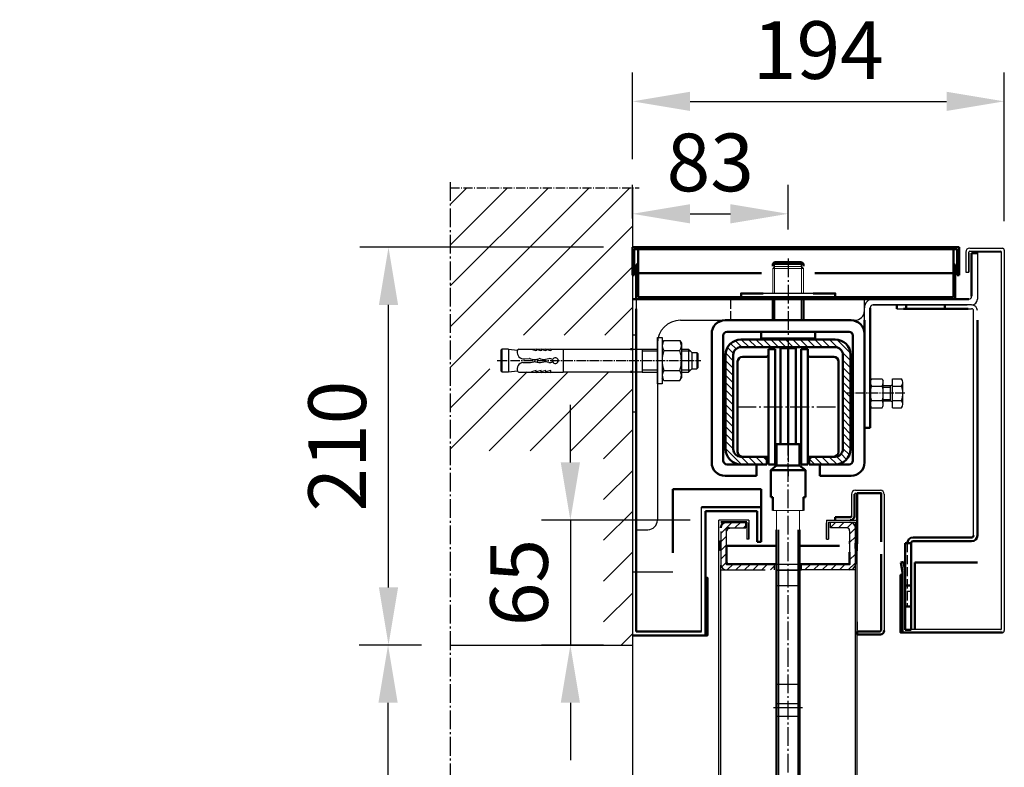
# Model space of a CAD drawing. Extents: x -17872 to 15264, y -3238 to 28362.
# Drawn here: x 14098 to 14610, y 508 to 897 of the extents above; entities that cross this region are included whole.
import ezdxf

# ---------------------------------------------------------------- set-up
doc = ezdxf.new("R2010")
doc.units = 0
for name, pattern in [('AM_DIN_F_W050', [6.25, 4.75, -1.5]), ('AM_DIN_G_W050', [13.75, 9.75, -1.5, 1, -1.5]), ('AM_DIN_G_W050x2', [6.875, 4.75, -0.875, 0.375, -0.875]), ('GEN3', [6.25, 5, -1.25]), ('GEN7A', [6.875, 5, -0.625, 0.625, -0.625]), ('SOLID', [0])]:
    doc.linetypes.add(name, pattern=pattern)
doc.layers.get('0').update_dxf_attribs({"linetype": 'CONTINUOUS'})
doc.layers.get('DEFPOINTS').update_dxf_attribs({"linetype": 'CONTINUOUS'})
for name, color, linetype in [('0N', 7, 'CONTINUOUS'), ('3', 6, 'GEN3'), ('4', 3, 'CONTINUOUS'), ('7A', 4, 'GEN7A'), ('7AN', 4, 'GEN7A'), ('8', 1, 'CONTINUOUS'), ('9', 253, 'CONTINUOUS')]:
    doc.layers.add(name, color=color, linetype=linetype)
for name, color, linetype, lineweight in [('AM_0', 7, 'CONTINUOUS', 50), ('AM_3', 6, 'AM_DIN_F_W050', 25), ('AM_4', 3, 'CONTINUOUS', 25), ('AM_5', 3, 'CONTINUOUS', 25), ('AM_7', 4, 'AM_DIN_G_W050', 25), ('AM_8', 1, 'CONTINUOUS', 25), ('AM_9', 253, 'CONTINUOUS', 0)]:
    doc.layers.add(name, color=color, linetype=linetype, lineweight=lineweight)
doc.styles.get("Standard").update_dxf_attribs({"font": 'arial.ttf'})
doc.dimstyles.new('AM_DIN$0', dxfattribs={"dimscale": 20, "dimtxt": 2.5, "dimasz": 2.5, "dimexe": 1, "dimexo": 1, "dimgap": 1.5, "dimtad": 1, "dimdsep": 46, "dimtxsty": 'Standard', "dimcen": 0, "dimclrd": 256, "dimclre": 256, "dimclrt": 2, "dimadec": 0, "dimazin": 2, "dimtp": 0.1, "dimtm": 0.1, "dimtfac": 0.71, "dimtmove": 0, "dimatfit": 3, "dimfxl": 1, "dimlwd": -1, "dimlwe": -1, "dimarcsym": 0})
pattern_1 = [(45, (7535.6486, -8497.8156), (-2.245064, 2.245064), [])]

# ---------------------------------------------------------------- blocks, each defined once
blk = doc.blocks.new('laufschiene_sn5')
at = {"layer": '8'}
h = blk.add_hatch(dxfattribs=at)
h.set_pattern_fill('_U', color=256, scale=2.7, angle=135, style=0, pattern_type=0)
h.set_pattern_definition([(135, (-2267.6147, -661.7999), (-1.9091883, -1.9091883), [])])
edge = h.paths.add_edge_path()
edge.add_arc((24.5, -57), 4, -90, 0, ccw=False)
edge.add_line((24.5, -61), (13, -61))
edge.add_arc((13, -63), 2, 90, 180)
edge.add_line((11, -63), (11, -65))
edge.add_line((11, -65), (24.5, -65))
edge.add_arc((24.5, -57), 8, 270, 360)
edge.add_line((32.5, -57), (32.5, -8))
edge.add_arc((24.5, -8), 8, 0, 90)
edge.add_line((24.5, 0), (-24.5, 0))
edge.add_arc((-24.5, -8), 8, 90, 180)
edge.add_line((-32.5, -8), (-32.5, -57))
edge.add_arc((-24.5, -57), 8, 180, 270)
edge.add_line((-24.5, -65), (-11, -65))
edge.add_line((-11, -65), (-11, -63))
edge.add_arc((-13, -63), 2, 0, 90)
edge.add_line((-13, -61), (-24.5, -61))
edge.add_arc((-24.5, -57), 4, 180, 270, ccw=False)
edge.add_line((-28.5, -57), (-28.5, -8))
edge.add_arc((-24.5, -8), 4, 90, 180, ccw=False)
edge.add_line((-24.5, -4), (24.5, -4))
edge.add_arc((24.5, -8), 4, 0, 90, ccw=False)
edge.add_line((28.5, -8), (28.5, -57))
for p, q in [((-24.5, 0), (24.5, 0)), ((-24.5, -4), (24.5, -4)), ((-32.5, -57), (-32.5, -8)), ((-28.5, -57), (-28.5, -8)), ((28.5, -8), (28.5, -57)), ((32.5, -8), (32.5, -57)), ((-13, -61), (-24.5, -61)), ((24.5, -61), (13, -61)), ((-11, -65), (-24.5, -65)), ((-11, -65), (-11, -63)), ((-11, -65), (-11, -65)), ((11, -65), (11, -63)), ((24.5, -65), (11, -65)), ((11, -65), (11, -65))]:
    blk.add_line(p, q)
for centre, radius, start, end in [((-24.5, -8), 8, 90, 180), ((24.5, -8), 8, 0, 90), ((-24.5, -8), 4, 90, 180), ((24.5, -8), 4, 0, 90), ((-24.5, -57), 8, 180, 270), ((-24.5, -57), 4, 180, 270), ((-13, -63), 2, 0, 90), ((13, -63), 2, 90, 180), ((24.5, -57), 8, 270, 0), ((24.5, -57), 4, 270, 0)]:
    blk.add_arc(centre, radius, start, end)
blk = doc.blocks.new('mkl')
at = {"layer": 'AM_0'}
for p, q in [((12516.59, 10695), (12520.09, 10695)), ((12516.59, 10635), (12516.59, 10695)), ((12520.09, 10695), (12520.09, 10635)), ((12537.09, 10695), (12533.59, 10695)), ((12533.59, 10695), (12533.59, 10635)), ((12537.09, 10695), (12537.09, 10635)), ((12500.59, 10641.5), (12500.59, 10688.5)), ((12515.59, 10691), (12503.09, 10691)), ((12538.09, 10691), (12550.59, 10691)), ((12553.09, 10641.5), (12553.09, 10688.5)), ((12515.59, 10639), (12503.09, 10639)), ((12538.09, 10639), (12550.59, 10639)), ((12520.09, 10635), (12516.59, 10635)), ((12520.84, 10634.5), (12517.84, 10632)), ((12535.84, 10632), (12517.84, 10632)), ((12517.84, 10632), (12517.84, 10618)), ((12532.84, 10634.5), (12535.84, 10632)), ((12533.59, 10635), (12537.09, 10635)), ((12535.84, 10618), (12535.84, 10632)), ((12517.84, 10618), (12518.84, 10618)), ((12518.84, 10618), (12518.84, 10611)), ((12535.84, 10618), (12534.84, 10618)), ((12534.84, 10618), (12534.84, 10611)), ((12520.84, 10601), (12520.84, 10468.07)), ((12532.84, 10601), (12532.84, 10468.07)), ((12520.84, 10468.07), (12521.84, 10467.07)), ((12520.84, 10468.07), (12532.84, 10468.07)), ((12521.84, 10467.07), (12531.84, 10467.07)), ((12531.84, 10467.07), (12532.84, 10468.07))]:
    blk.add_line(p, q, dxfattribs=at)
for points in [[(12522.84, 10695.5), (12526.84, 10695.5), (12526.84, 10645.5), (12522.84, 10645.5)], [(12526.84, 10695.5), (12530.84, 10695.5), (12530.84, 10645.5), (12526.84, 10645.5)], [(12520.84, 10634.5), (12532.84, 10634.5), (12532.84, 10645.5), (12520.84, 10645.5)]]:
    blk.add_lwpolyline(points, close=True, dxfattribs=at)
for centre, radius, start, end in [((12515.59, 10692), 1, 270, 360), ((12538.09, 10692), 1, 180, 270), ((12503.09, 10688.5), 2.5, 90, 180), ((12550.59, 10688.5), 2.5, 0, 90), ((12503.09, 10641.5), 2.5, 180, 270), ((12550.59, 10641.5), 2.5, 270, 0), ((12515.59, 10638), 1, 0, 90), ((12538.09, 10638), 1, 90, 180)]:
    blk.add_arc(centre, radius, start, end, dxfattribs=at)
at = {"layer": 'AM_4'}
for p, q in [((12521.84, 10601), (12521.84, 10467.07)), ((12531.84, 10601), (12531.84, 10467.07))]:
    blk.add_line(p, q, dxfattribs=at)
at = {"layer": 'AM_7'}
for p, q in [((12526.84, 10460.96), (12526.84, 10692.1)), ((12500.49, 10665), (12553.19, 10665))]:
    blk.add_line(p, q, dxfattribs=at)
at = {"layer": 'AM_9'}
for p, q in [((12518.84, 10611), (12534.84, 10611)), ((12520.84, 10611), (12520.84, 10601)), ((12532.84, 10611), (12532.84, 10601))]:
    blk.add_line(p, q, dxfattribs=at)
at = {"layer": 'AM_0', "lineweight": 0}
blk.add_blockref('laufschiene_sn5', (12526.84, 10700), dxfattribs=at)
blk = doc.blocks.new('*U9')
for p, q in [((-81, 5.9), (-81.5, 5.4)), ((-81.5, 5.4), (-81.5, -5.4)), ((-81, 5.9), (-81, -5.9)), ((-77.5, 5.9), (-81, 5.9)), ((-77.5, 5.9), (-77.5, -5.9)), ((-77.5, 5.9), (-72.83, 5.39)), ((-72.05, 6), (-65.5, 6)), ((-65.5, 6), (-63, 6.1)), ((-65.5, 6), (-65.5, 5.8)), ((-63, 5.1), (-65.5, 5.8)), ((-63, 6.1), (-63, 5.1)), ((-63, 6), (-60.5, 6.1)), ((-60.5, 5.1), (-63, 5.8)), ((-60.5, 6.1), (-60.5, 5.1)), ((-60.5, 6), (-58, 6.1)), ((-58, 5.1), (-60.5, 5.8)), ((-58, 6.1), (-58, 5.1)), ((-58, 6), (-55.5, 6.1)), ((-55.5, 5.1), (-58, 5.8)), ((-55.5, 6.1), (-55.5, 5.1)), ((-55.5, 6), (-49.1, 6)), ((-49.1, 6), (-49.1, -6)), ((-49, 5.9), (-14, 5.9)), ((-49, 5.9), (-49, -5.9)), ((12.5, 6), (16.25, 6)), ((16.25, 6), (16.25, -6)), ((16.25, 6), (18, 4.25)), ((-70.04, 1), (-69, 1)), ((-69, 1), (-66.54, 1.05)), ((-66.1, 1.01), (-64.3, 0.64)), ((-63.5, 0.64), (-61.7, 1.01)), ((-62.5, 0.85), (-62.5, -0.85)), ((-60.9, 1.01), (-59.1, 0.64)), ((-56.5, 1.01), (-58.3, 0.64)), ((-49.1, 4.25), (-49, 4.25)), ((18, 4.25), (18, -4.25)), ((18, 4.25), (20.5, 4.25)), ((20.5, 4.25), (20.5, -4.25)), ((20.5, 4.25), (21, 3.75)), ((21, 3.75), (21, -3.75)), ((-70.04, -1), (-69, -1)), ((-69, -1), (-66.54, -1.05)), ((-66.1, -1.01), (-64.3, -0.64)), ((-63, -5.1), (-65.5, -5.8)), ((-63.5, -0.64), (-61.7, -1.01)), ((-63, -6.1), (-63, -5.1)), ((-60.5, -5.1), (-63, -5.8)), ((-60.9, -1.01), (-59.1, -0.64)), ((-60.5, -6.1), (-60.5, -5.1)), ((-58, -5.1), (-60.5, -5.8)), ((-56.5, -1.01), (-58.3, -0.64)), ((-58, -6.1), (-58, -5.1)), ((-55.5, -5.1), (-58, -5.8)), ((-55.5, -6.1), (-55.5, -5.1)), ((-49.1, -4.25), (-49, -4.25)), ((16.25, -6), (18, -4.25)), ((18, -4.25), (20.5, -4.25)), ((21, -3.75), (20.5, -4.25)), ((-81.5, -5.4), (-81, -5.9)), ((-81, -5.9), (-77.5, -5.9)), ((-77.5, -5.9), (-72.83, -5.39)), ((-72.05, -6), (-65.5, -6)), ((-65.5, -6), (-65.5, -5.8)), ((-65.5, -6), (-63, -6.1)), ((-63, -6), (-60.5, -6.1)), ((-60.5, -6), (-58, -6.1)), ((-58, -6), (-55.5, -6.1)), ((-55.5, -6), (-49.1, -6)), ((-49, -5.9), (-14, -5.9)), ((12.5, -6), (16.25, -6))]:
    blk.add_line(p, q)
blk.add_lwpolyline([(0.38, 12), (2.5, 12), (2.5, -12), (0, -12)])
for centre, radius, start, end in [((-69.65, 4.33), 3.35, 159.0905, 263.2292), ((-72.05, 5.2), 0.8, 90, 155.8523), ((-66.5, -0.95), 2, 78.4092, 91.1551), ((-63.9, 2.6), 2, 258.4092, 281.5908), ((-61.3, -0.95), 2, 78.4092, 101.5908), ((-58.7, 2.6), 2, 258.4092, 281.5908), ((-56.18, -2.12), 3.15, 57.7603, 95.8822), ((-53.1, 0), 1.5, 201.1129, 158.8871), ((-69.65, -4.33), 3.35, 96.7708, 200.9095), ((-66.5, 0.95), 2, 268.8449, 281.5908), ((-63.9, -2.6), 2, 78.4092, 101.5908), ((-61.3, 0.95), 2, 258.4092, 281.5908), ((-58.7, -2.6), 2, 78.4092, 101.5908), ((-56.18, 2.12), 3.15, 264.1178, 302.2397), ((-72.05, -5.2), 0.8, 204.1477, 270)]:
    blk.add_arc(centre, radius, start, end)
at = {"layer": '0N'}
for p, q in [((3.31, 10.4), (2.5, 9)), ((3.31, 10.4), (11.69, 10.4)), ((11.69, 10.4), (12.5, 9)), ((2.5, 9), (2.5, -9)), ((3.31, 5.2), (11.69, 5.2)), ((12.5, 9), (12.5, -9)), ((3.31, -10.39), (2.5, -9)), ((3.31, -5.2), (11.69, -5.2)), ((11.69, -10.39), (12.5, -9)), ((3.31, -10.39), (11.69, -10.39))]:
    blk.add_line(p, q, dxfattribs=at)
for centre, radius, start, end in [((7.1, 7.8), 4.6, 154.4385, 214.4385), ((19.67, 0), 17.17, 162.383, 197.617), ((7.9, 7.8), 4.6, 325.5615, 25.5615), ((-4.67, 0), 17.17, 342.383, 17.617), ((7.1, -7.8), 4.6, 145.5615, 205.5615), ((7.9, -7.8), 4.6, 334.4385, 34.4385)]:
    blk.add_arc(centre, radius, start, end, dxfattribs=at)
at = {"layer": '4'}
for p, q in [((17.32, 4.93), (12.5, 4.93)), ((17.32, -4.93), (12.5, -4.93))]:
    blk.add_line(p, q, dxfattribs=at)
at = {"layer": '7A'}
blk.add_line((-83.37, 0), (22.62, 0), dxfattribs=at)
at = {"layer": '9'}
for p, q in [((-14, 5.9), (-11, 5.9)), ((-11, 5.9), (-8, 5.9)), ((-8, 6), (-8, -6)), ((-8, 6), (0, 6)), ((0, 4.93), (-8, 4.93)), ((0, -4.93), (-8, -4.93)), ((-14, -5.9), (-11, -5.9)), ((-11, -5.9), (-8, -5.9)), ((-8, -6), (0, -6))]:
    blk.add_line(p, q, dxfattribs=at)
blk.add_lwpolyline([(0, -12), (0, 12), (0.38, 12)], dxfattribs=at)
blk = doc.blocks.new('vbn')
at = {"layer": 'AM_0'}
for p, q in [((13016.07, 10549.66), (13016.07, 10538.66)), ((13032.07, 10538.66), (13032.07, 10549.66)), ((13056.82, 10538.66), (12991.32, 10538.66)), ((13016.07, 10542.86), (13016.07, 10541.66)), ((13032.07, 10541.66), (13032.07, 10542.86)), ((12984.32, 10531.66), (12984.32, 10464.66)), ((12990.32, 10530.66), (12990.32, 10465.66)), ((13055.82, 10532.66), (12992.32, 10532.66)), ((13057.82, 10465.66), (13057.82, 10530.66)), ((13063.82, 10464.66), (13063.82, 10531.66)), ((12992.32, 10463.66), (13007.57, 10463.66)), ((13007.57, 10463.66), (13007.57, 10457.66)), ((13040.57, 10463.66), (13040.57, 10457.66)), ((13040.57, 10463.66), (13055.82, 10463.66)), ((12991.32, 10457.66), (13007.57, 10457.66)), ((13040.57, 10457.66), (13056.82, 10457.66))]:
    blk.add_line(p, q, dxfattribs=at)
blk.add_lwpolyline([(13011.08, 10552.66), (12999.57, 10552.66), (12999.57, 10549.66), (13048.57, 10549.66), (13048.57, 10552.66), (13037.05, 10552.66)], dxfattribs=at)
blk.add_lwpolyline([(13010.07, 10529.16), (13038.07, 10529.16), (13038.07, 10532.66), (13010.07, 10532.66)], close=True, dxfattribs=at)
for centre, radius, start, end in [((12991.32, 10531.66), 7, 90, 180), ((13056.82, 10531.66), 7, 0, 90), ((12992.32, 10530.66), 2, 90, 180), ((13055.82, 10530.66), 2, 0, 90), ((12991.32, 10464.66), 7, 180, 270), ((12992.32, 10465.66), 2, 180, 270), ((13055.82, 10465.66), 2, 270, 0), ((13056.82, 10464.66), 7, 270, 0)]:
    blk.add_arc(centre, radius, start, end, dxfattribs=at)
at = {"layer": 'AM_4'}
for p, q in [((13017.07, 10549.66), (13017.07, 10538.66)), ((13031.07, 10538.66), (13031.07, 10549.66)), ((13017.07, 10542.86), (13017.07, 10541.66)), ((13031.07, 10541.66), (13031.07, 10542.86))]:
    blk.add_line(p, q, dxfattribs=at)
at = {"layer": 'AM_7'}
blk.add_line((13024.07, 10570.87), (13024.07, 10457.56), dxfattribs=at)
at = {"layer": 'AM_9'}
for p, q in [((13016.07, 10565.66), (13017.07, 10566.66)), ((13016.07, 10565.66), (13016.07, 10553.86)), ((13016.07, 10565.66), (13032.07, 10565.66)), ((13031.07, 10566.66), (13017.07, 10566.66)), ((13017.07, 10566.66), (13017.07, 10553.86)), ((13031.07, 10566.66), (13032.07, 10565.66)), ((13031.07, 10553.86), (13031.07, 10566.66)), ((13032.07, 10553.86), (13032.07, 10565.66)), ((13016.07, 10553.86), (13016.07, 10552.66)), ((13017.07, 10553.86), (13017.07, 10552.66)), ((13031.07, 10552.66), (13031.07, 10553.86)), ((13032.07, 10552.66), (13032.07, 10553.86))]:
    blk.add_line(p, q, dxfattribs=at)
blk = doc.blocks.new('Sicherungskeil')
at = {"layer": 'AM_0'}
for p, q in [((2156.36, -440.62), (2153.36, -440.62)), ((2153.36, -440.62), (2153.36, -485.62)), ((2156.36, -485.62), (2156.36, -440.62)), ((2153.36, -462.62), (2156.36, -462.62)), ((2153.36, -473.62), (2156.36, -473.62)), ((2153.36, -485.62), (2156.36, -485.62))]:
    blk.add_line(p, q, dxfattribs=at)
blk = doc.blocks.new('Sturzdeckel')
at = {"layer": 'AM_0'}
for p, q in [((11683.64, -5431.48), (11683.64, -5416.98)), ((11683.64, -5416.98), (11853.64, -5416.98)), ((11852.64, -5417.98), (11684.64, -5417.98)), ((11684.64, -5417.98), (11684.64, -5431.48)), ((11850.64, -5417.98), (11686.64, -5417.98)), ((11686.64, -5417.98), (11686.64, -5425.98)), ((11850.64, -5430.48), (11850.64, -5417.98)), ((11852.64, -5417.98), (11851.83, -5417.98)), ((11852.64, -5431.48), (11852.64, -5417.98)), ((11852.64, -5425.98), (11852.64, -5417.98)), ((11853.64, -5416.98), (11853.64, -5431.48)), ((11685.64, -5443.98), (11685.64, -5425.98)), ((11685.64, -5425.98), (11686.64, -5425.98)), ((11686.64, -5425.98), (11686.64, -5442.98)), ((11850.64, -5442.98), (11850.64, -5425.98)), ((11850.64, -5425.98), (11851.64, -5425.98)), ((11851.64, -5425.98), (11851.64, -5443.98)), ((11684.64, -5431.48), (11683.64, -5431.48)), ((11686.64, -5430.48), (11750.78, -5430.48)), ((11778.5, -5430.48), (11850.64, -5430.48)), ((11853.64, -5431.48), (11852.64, -5431.48)), ((11851.64, -5443.98), (11685.64, -5443.98)), ((11686.64, -5442.98), (11850.64, -5442.98)), ((11738.71, -5443.98), (11738.71, -5442.98)), ((11798.64, -5443.98), (11798.64, -5442.98))]:
    blk.add_line(p, q, dxfattribs=at)
blk = doc.blocks.new('*D50')
at = {"layer": 'AM_5', "transparency": 16777216}
for p, q in [((12164.22, -5772.59), (12164.22, -5742.59)), ((12226.5, -5802.59), (12149.22, -5802.59)), ((12164.22, -5802.59), (12164.22, -5867.59)), ((12181.5, -5867.59), (12149.22, -5867.59)), ((12164.22, -5897.59), (12164.22, -5927.59))]:
    blk.add_line(p, q, dxfattribs=at)
for points in [[(12159.22, -5772.59), (12169.22, -5772.59), (12164.22, -5802.59)], [(12159.22, -5897.59), (12169.22, -5897.59), (12164.22, -5867.59)]]:
    blk.add_solid(points, dxfattribs=at)
at = {"layer": 'DEFPOINTS', "color": 0, "transparency": 16777216}
for p in [(12241.5, -5802.59), (12164.22, -5867.59), (12196.5, -5867.59)]:
    blk.add_point(p, dxfattribs=at)
at = {"layer": 'AM_5', "color": 2, "transparency": 16777216, "insert": (12141.4, -5835.09), "char_height": 30, "attachment_point": 5, "rotation": 90}
blk.add_mtext('65', dxfattribs=at)
blk = doc.blocks.new('*D60')
at = {"layer": 'AM_5', "transparency": 16777216}
for p, q in [((14416.9, 793.49), (14416.9, 810.89)), ((14497.9, 787.69), (14497.9, 810.89)), ((14446.9, 795.89), (14467.9, 795.89))]:
    blk.add_line(p, q, dxfattribs=at)
for points in [[(14446.9, 800.89), (14446.9, 790.89), (14416.9, 795.89)], [(14467.9, 800.89), (14467.9, 790.89), (14497.9, 795.89)]]:
    blk.add_solid(points, dxfattribs=at)
at = {"layer": 'DEFPOINTS', "color": 0, "transparency": 16777216}
for p in [(14497.9, 795.89), (14416.9, 778.49), (14497.9, 772.69)]:
    blk.add_point(p, dxfattribs=at)
at = {"layer": 'AM_5', "color": 2, "transparency": 16777216, "insert": (14457.4, 818.72), "char_height": 30, "attachment_point": 5}
blk.add_mtext('83', dxfattribs=at)
blk = doc.blocks.new('*D61')
at = {"layer": 'AM_5', "transparency": 16777216}
for p, q in [((14416.9, 824.4), (14416.9, 869.4)), ((14610.4, 791.99), (14610.4, 869.4)), ((14446.9, 854.4), (14580.4, 854.4))]:
    blk.add_line(p, q, dxfattribs=at)
for points in [[(14446.9, 859.4), (14446.9, 849.4), (14416.9, 854.4)], [(14580.4, 859.4), (14580.4, 849.4), (14610.4, 854.4)]]:
    blk.add_solid(points, dxfattribs=at)
at = {"layer": 'DEFPOINTS', "color": 0, "transparency": 16777216}
for p in [(14610.4, 854.4), (14416.9, 809.4), (14610.4, 776.99)]:
    blk.add_point(p, dxfattribs=at)
at = {"layer": 'AM_5', "color": 2, "transparency": 16777216, "insert": (14513.65, 877.22), "char_height": 30, "attachment_point": 5}
blk.add_mtext('194', dxfattribs=at)
blk = doc.blocks.new('*D62')
at = {"layer": 'AM_5', "transparency": 16777216}
for p, q in [((14307.12, 571.49), (14274.77, 571.49)), ((14289.77, -198.51), (14289.77, 541.49)), ((14431.47, -228.51), (14274.77, -228.51))]:
    blk.add_line(p, q, dxfattribs=at)
for points in [[(14284.77, 541.49), (14294.77, 541.49), (14289.77, 571.49)], [(14284.77, -198.51), (14294.77, -198.51), (14289.77, -228.51)]]:
    blk.add_solid(points, dxfattribs=at)
at = {"layer": 'DEFPOINTS', "color": 0, "transparency": 16777216}
for p in [(14289.77, 571.49), (14322.12, 571.49), (14446.47, -228.51)]:
    blk.add_point(p, dxfattribs=at)
at = {"layer": 'AM_5', "color": 2, "transparency": 16777216, "insert": (14237.54, 171.49), "char_height": 30, "attachment_point": 5, "rotation": 90}
blk.add_mtext('Structural opening (RRM)\\Pheight H 2000 to 6000 mm', dxfattribs=at)
blk = doc.blocks.new('*D63')
at = {"layer": 'AM_5', "transparency": 16777216}
for p, q in [((14401.9, 778.49), (14275, 778.49)), ((14290, 601.49), (14290, 748.49)), ((14307.12, 571.49), (14275, 571.49))]:
    blk.add_line(p, q, dxfattribs=at)
for points in [[(14285, 748.49), (14295, 748.49), (14290, 778.49)], [(14285, 601.49), (14295, 601.49), (14290, 571.49)]]:
    blk.add_solid(points, dxfattribs=at)
at = {"layer": 'DEFPOINTS', "color": 0, "transparency": 16777216}
for p in [(14290, 778.49), (14416.9, 778.49), (14322.12, 571.49)]:
    blk.add_point(p, dxfattribs=at)
at = {"layer": 'AM_5', "color": 2, "transparency": 16777216, "insert": (14267.18, 674.99), "char_height": 30, "attachment_point": 5, "rotation": 90}
blk.add_mtext('210', dxfattribs=at)
blk = doc.blocks.new('Sturz')
at = {"layer": 'AM_8'}
h = blk.add_hatch(dxfattribs=at)
h.set_pattern_fill('_U', color=256, scale=15, angle=45, style=0, pattern_type=0)
h.set_pattern_definition([(45, (-2118.93, -6476.184), (-10.606602, 10.606602), [])])
h.paths.add_polyline_path([(12181.5, -5867.59), (12196.5, -5867.59), (12196.5, -5725.49), (12122.26, -5725.49), (12122.26, -5706.33), (12196.5, -5706.33), (12196.5, -5629.68), (12101.72, -5629.68), (12101.72, -5766.49), (12181.5, -5766.49)])
for points in [[(12234.5, -5832.59), (12234.5, -5862.59), (12235.5, -5862.59), (12235.5, -5832.59)], [(12337, -5831.09), (12337, -5861.09), (12336, -5861.09), (12336, -5831.09)]]:
    blk.add_hatch(color=256, dxfattribs=at).paths.add_polyline_path(points)
for p, q in [((12196.5, -5629.68), (12196.5, -5867.59)), ((12370, -5663.09), (12370, -5673.59)), ((12371.5, -5673.59), (12371.5, -5663.09)), ((12371.5, -5663.59), (12371.5, -5673.59)), ((12371.5, -5673.09), (12371.5, -5663.59)), ((12372, -5661.09), (12389, -5661.09)), ((12372, -5662.59), (12388, -5662.59)), ((12388.5, -5663.09), (12376, -5663.09)), ((12376, -5663.09), (12376, -5687.59)), ((12388.5, -5859.09), (12388.5, -5663.09)), ((12390, -5662.09), (12390, -5860.09)), ((12370, -5673.59), (12371.5, -5673.59)), ((12198.5, -5687.59), (12198.5, -5807.59)), ((12317.25, -5687.59), (12198.5, -5687.59)), ((12229.28, -5687.59), (12369, -5687.59)), ((12316.9, -5687.59), (12229.28, -5687.59)), ((12317.25, -5693.59), (12317.25, -5687.59)), ((12317.25, -5698.59), (12317.25, -5689.09)), ((12328.25, -5687.59), (12321.75, -5687.59)), ((12370.25, -5690.59), (12321.75, -5690.59)), ((12321.75, -5690.59), (12370.75, -5690.59)), ((12349.54, -5690.59), (12334, -5690.59)), ((12373, -5690.59), (12334, -5690.59)), ((12372.5, -5690.59), (12359.51, -5690.59)), ((12372.5, -5690.59), (12359.51, -5690.59)), ((12372.5, -5690.59), (12359.51, -5690.59)), ((12334, -5692.59), (12373, -5692.59)), ((12334, -5692.59), (12373, -5692.59)), ((12374, -5810.63), (12374, -5693.59)), ((12221.5, -5698.59), (12312.25, -5698.59)), ((12297.5, -5698.59), (12305.5, -5698.59)), ((12198.5, -5706.39), (12196.5, -5706.39)), ((12209.5, -5710.59), (12209.5, -5802.59)), ((12309.75, -5733.34), (12309.75, -5739.84)), ((12198.5, -5746.39), (12196.5, -5746.39)), ((12312.5, -5787.09), (12325.5, -5787.09)), ((12312.5, -5788.59), (12325.5, -5788.59)), ((12310.5, -5789.09), (12310.5, -5800.59)), ((12326, -5813.12), (12326, -5789.09)), ((12327.5, -5789.09), (12327.5, -5860.09)), ((12232.5, -5860.59), (12232.5, -5795.92)), ((12198.5, -5807.59), (12204.5, -5807.59)), ((12313.5, -5814.24), (12313.5, -5807.59)), ((12309.5, -5814.24), (12309.5, -5813.55)), ((12309.5, -5814.24), (12309.5, -5814.99)), ((12309.5, -5814.99), (12309.5, -5814.24)), ((12312.5, -5813.55), (12312.5, -5814.24)), ((12312.5, -5814.24), (12312.5, -5814.99)), ((12312.5, -5814.99), (12312.5, -5814.24)), ((12313.5, -5814.99), (12313.5, -5814.24)), ((12326, -5813.88), (12326, -5813.12)), ((12309.5, -5824.05), (12309.5, -5819.19)), ((12309.5, -5819.19), (12309.5, -5823.09)), ((12313.5, -5860.59), (12313.5, -5819.19)), ((12326, -5839.89), (12326, -5820.31)), ((12217.5, -5829.59), (12196.5, -5829.59)), ((12270.5, -5825.55), (12247, -5825.55)), ((12271.5, -5828.55), (12283.5, -5828.55)), ((12284.5, -5825.55), (12308, -5825.55)), ((12326, -5860.29), (12326, -5854.89)), ((12388, -5859.59), (12338.5, -5859.59)), ((12101.72, -5867.59), (12196.5, -5867.59)), ((12196.5, -5867.59), (12196.5, -6667.59))]:
    blk.add_line(p, q)
at = {"color": 7, "linetype": 'SOLID'}
for p, q in [((12198.5, -5807.59), (12198.5, -5725.49)), ((12309.75, -5733.34), (12310.5, -5732.59)), ((12310.5, -5732.59), (12311.25, -5732.59)), ((12310.5, -5740.59), (12310.5, -5732.59)), ((12327.05, -5732.59), (12330.76, -5732.59)), ((12330.76, -5732.59), (12331.76, -5732.13)), ((12330.76, -5740.59), (12330.76, -5732.59)), ((12331.76, -5729.09), (12336.51, -5729.09)), ((12331.76, -5744.1), (12331.76, -5729.09)), ((12337.26, -5742.22), (12337.26, -5730.96)), ((12331.76, -5732.84), (12336.51, -5732.84)), ((12309.75, -5739.84), (12310.5, -5740.59)), ((12310.5, -5740.59), (12311.25, -5740.59)), ((12327.05, -5740.59), (12330.76, -5740.59)), ((12330.76, -5740.59), (12331.76, -5740.96)), ((12331.76, -5740.35), (12336.51, -5740.35)), ((12331.76, -5744.1), (12336.51, -5744.1))]:
    blk.add_line(p, q, dxfattribs=at)
for centre, radius, start, end in [((12372, -5663.09), 2, 90, 180), ((12372, -5663.09), 0.5, 90, 180), ((12388, -5663.09), 0.5, 0, 90), ((12389, -5662.09), 1, 0, 90), ((12371.5, -5686.09), 1.5, 270, 0), ((12321.75, -5692.09), 4.5, 90, 180), ((12321.75, -5692.09), 1.5, 90, 180), ((12373, -5687.59), 3, 270, 0), ((12373, -5693.59), 3, 0, 90), ((12312.25, -5693.59), 5, 270, 0), ((12373, -5693.59), 1, 0, 90), ((12221.5, -5710.59), 12, 90, 180), ((12312.5, -5789.09), 2, 90, 180), ((12312.5, -5789.09), 0.5, 90, 180), ((12325.5, -5789.09), 2, 0, 90), ((12325.5, -5789.09), 0.5, 0, 90), ((12204.5, -5802.59), 5, 270, 0), ((12247, -5824.05), 1.5, 180, 270), ((12308, -5824.05), 1.5, 270, 0), ((12325.5, -5860.09), 0.5, 270, 0), ((12388, -5859.09), 0.5, 270, 0), ((12389, -5860.09), 1, 270, 0)]:
    blk.add_arc(centre, radius, start, end)
for centre, radius, start, end in [((12334.54, -5730.96), 2.72, 316.4264, 43.5736), ((12327.5, -5736.59), 9.76, 337.3964, 22.6036), ((12334.54, -5742.22), 2.72, 316.4264, 43.5736)]:
    blk.add_arc(centre, radius, start, end, dxfattribs=at)
at = {"layer": '0N'}
for p, q in [((12296, -5684.59), (12259, -5684.59)), ((12320.84, -5729.09), (12320.25, -5730.09)), ((12320.25, -5743.09), (12320.25, -5730.09)), ((12320.84, -5729.09), (12326.47, -5729.09)), ((12326.47, -5729.09), (12327.05, -5730.09)), ((12327.05, -5743.09), (12327.05, -5730.09)), ((12320.84, -5732.84), (12326.47, -5732.84)), ((12320.84, -5740.35), (12326.47, -5740.35)), ((12320.84, -5744.1), (12320.25, -5743.09)), ((12320.84, -5744.1), (12326.47, -5744.1)), ((12326.47, -5744.1), (12327.05, -5743.09))]:
    blk.add_line(p, q, dxfattribs=at)
for centre, radius, start, end in [((12323.57, -5730.96), 3.32, 154.4385, 214.4385), ((12323.74, -5730.96), 3.32, 325.5615, 25.5615), ((12332.66, -5736.59), 12.4, 162.383, 197.617), ((12314.65, -5736.59), 12.4, 342.383, 17.617), ((12323.57, -5742.22), 3.32, 145.5615, 205.5615), ((12323.74, -5742.22), 3.32, 334.4385, 34.4385)]:
    blk.add_arc(centre, radius, start, end, dxfattribs=at)
at = {"layer": '3'}
blk.add_line((12247.5, -5687.59), (12247.5, -5698.59), dxfattribs=at)
at = {"layer": '4'}
for p, q in [((12309.75, -5733.34), (12311.25, -5733.34)), ((12327.05, -5733.34), (12330.76, -5733.34)), ((12309.75, -5739.84), (12311.25, -5739.84)), ((12327.05, -5739.84), (12330.76, -5739.84))]:
    blk.add_line(p, q, dxfattribs=at)
at = {"layer": '7AN'}
blk.add_line((12338.17, -5736.59), (12307.8, -5736.59), dxfattribs=at)
at = {"layer": 'AM_0'}
for p, q in [((12373, -5663.59), (12376, -5663.59)), ((12373, -5663.59), (12373, -5686.09)), ((12269.5, -5669.3), (12270.5, -5668.3)), ((12269.5, -5670.39), (12269.5, -5669.3)), ((12269.5, -5669.3), (12285.5, -5669.3)), ((12270.5, -5668.3), (12284.5, -5668.3)), ((12284.5, -5668.3), (12285.5, -5669.3)), ((12285.5, -5670.39), (12285.5, -5669.3)), ((12198.5, -5687.59), (12196.5, -5687.59)), ((12370, -5687.59), (12201.5, -5687.59)), ((12259, -5687.59), (12296, -5687.59)), ((12334, -5692.59), (12334, -5690.59)), ((12371.5, -5687.59), (12337.73, -5687.59)), ((12339, -5690.59), (12339, -5692.59)), ((12359.01, -5690.59), (12359.01, -5692.59)), ((12198.5, -5860.59), (12198.5, -5692.59)), ((12320.25, -5692.09), (12320.25, -5754.59)), ((12371.25, -5692.59), (12337.48, -5692.59)), ((12317.25, -5698.59), (12317.25, -5715.59)), ((12376, -5810.63), (12376, -5698.59)), ((12195.5, -5713.69), (12196.5, -5713.69)), ((12195.5, -5725.49), (12196.5, -5725.49)), ((12320.25, -5754.59), (12317.25, -5754.59)), ((12217.5, -5795.92), (12217.5, -5786.42)), ((12217.5, -5786.42), (12263.5, -5786.42)), ((12263.5, -5786.42), (12263.5, -5795.92)), ((12312, -5789.09), (12312, -5800.59)), ((12217.5, -5819.59), (12217.5, -5795.92)), ((12263.5, -5795.92), (12232.5, -5795.92)), ((12234.5, -5862.59), (12234.5, -5797.92)), ((12261.5, -5797.92), (12234.5, -5797.92)), ((12261.5, -5813.92), (12261.5, -5797.92)), ((12263.5, -5813.92), (12263.5, -5795.92)), ((12310, -5801.09), (12302, -5801.09)), ((12302, -5801.09), (12302, -5802.59)), ((12261.5, -5813.92), (12263.5, -5813.92)), ((12339.5, -5814.63), (12339.5, -5814.59)), ((12373, -5811.63), (12342.5, -5811.63)), ((12342.5, -5813.63), (12373, -5813.63)), ((12341.5, -5839.63), (12341.5, -5814.63)), ((12336.13, -5824.62), (12337.61, -5824.36)), ((12337, -5829.59), (12336.13, -5824.62)), ((12338.5, -5829.46), (12337.61, -5824.36)), ((12363.5, -5824.63), (12343.5, -5824.63)), ((12343.5, -5824.63), (12343.5, -5859.59)), ((12363.5, -5824.63), (12376, -5824.63)), ((12271.5, -5825.55), (12248, -5825.55)), ((12304, -5825.55), (12283.5, -5825.55)), ((12337, -5861.09), (12337, -5829.59)), ((12338.5, -5859.59), (12338.5, -5829.46)), ((12232.5, -5860.59), (12198.5, -5860.59)), ((12325.5, -5860.59), (12313.5, -5860.59)), ((12313.5, -5860.59), (12313.5, -5862.09)), ((12234.5, -5862.59), (12196.5, -5862.59)), ((12313.5, -5862.09), (12325.5, -5862.09)), ((12337, -5861.09), (12389, -5861.09))]:
    blk.add_line(p, q, dxfattribs=at)
for points in [[(12313.5, -5814.99), (12313.5, -5788.59), (12326, -5788.59), (12326, -5813.88)], [(12271.5, -5816.05), (12245.5, -5816.05), (12245.5, -5825.55), (12271.5, -5825.55)], [(12304.33, -5816.05), (12283.5, -5816.05)], [(12283.5, -5825.55), (12309.5, -5825.55), (12309.5, -5819.19)], [(12326, -5820.31), (12326, -5860.09)]]:
    blk.add_lwpolyline(points, dxfattribs=at)
for points in [[(12234.5, -5832.59), (12235.5, -5832.59), (12235.5, -5862.59), (12234.5, -5862.59)], [(12337, -5831.09), (12336, -5831.09), (12336, -5861.09), (12337, -5861.09)]]:
    blk.add_lwpolyline(points, close=True, dxfattribs=at)
for centre, radius, start, end in [((12310, -5800.59), 0.5, 270, 0), ((12310, -5800.59), 2, 270, 0), ((12342.5, -5814.63), 3, 90, 180), ((12342.5, -5814.63), 1, 90, 180), ((12373, -5810.63), 3, 270, 0), ((12373, -5810.63), 1, 270, 0), ((12325.5, -5860.09), 2, 270, 0)]:
    blk.add_arc(centre, radius, start, end, dxfattribs=at)
at = {"layer": 'AM_3'}
for p, q in [((12339.5, -5814.59), (12339.5, -5847.59)), ((12339.5, -5839.63), (12341.5, -5839.63))]:
    blk.add_line(p, q, dxfattribs=at)
at = {"layer": 'AM_4'}
for p, q in [((12270.5, -5670.39), (12270.5, -5668.3)), ((12284.5, -5670.39), (12284.5, -5668.3))]:
    blk.add_line(p, q, dxfattribs=at)
at = {"layer": 'AM_7'}
blk.add_line((12101.72, -5626.68), (12101.72, -6667.59), dxfattribs=at)
at = {"layer": 'AM_7', "linetype": 'AM_DIN_G_W050x2'}
blk.add_line((12101.72, -5629.68), (12199.94, -5629.68), dxfattribs=at)
blk.add_blockref('*U9', (12209.5, -5719.59))
at = {"layer": 'AM_0'}
for name, p in [('Sturzdeckel', (512.86, -243.61)), ('vbn', (-746.56, -16237.26)), ('mkl', (-249.34, -16408.59)), ('Sicherungskeil', (10185.14, -5373.98))]:
    blk.add_blockref(name, p, dxfattribs=at)
at = {"layer": 'AM_5'}
dim = blk.add_linear_dim(base=(12164.22, -5867.59), p1=(12241.5, -5802.59), p2=(12196.5, -5867.59), angle=90, dimstyle='AM_DIN$0', override={"dimscale": 15, "dimtxt": 2, "dimasz": 2, "dimgap": 0.5, "dimdec": 0}, dxfattribs=at)
dim.commit()
dim.dimension.update_dxf_attribs({"geometry": '*D50', "text_midpoint": (12164.22, -5835.09), "dimtype": 128})

msp = doc.modelspace()

# ---------------------------------------------------------------- hatches: boundary and pattern name
at = {"layer": '8'}
h = msp.add_hatch(dxfattribs=at)
h.set_pattern_fill('ANSI31', color=256, style=0)
h.set_pattern_definition(pattern_1)
h.paths.add_polyline_path([(14485.9, 610.54), (14486.9, 610.54), (14490.9, 610.54), (14490.9, 613.54), (14465.9, 613.54), (14465.9, 623.04), (14465.9, 630.99, -0.414214), (14467.4, 632.49), (14475.9, 632.49), (14475.9, 635.49), (14465.9, 635.49, 0.414214), (14462.9, 632.49), (14462.9, 613.54, 0.414214), (14465.9, 610.54)])
h.paths.add_polyline_path([(14529.9, 610.54, 0.414214), (14532.9, 613.54), (14532.9, 619.89), (14529.9, 619.89), (14529.9, 613.54), (14504.9, 613.54), (14504.9, 610.54)])
at = {"layer": 'AM_5'}
h = msp.add_hatch(dxfattribs=at)
h.set_pattern_fill('ANSI31', color=256, style=0)
h.set_pattern_definition(pattern_1)
h.paths.add_polyline_path([(14529.9, 630.99), (14529.9, 624.09), (14532.9, 624.09), (14532.9, 624.84), (14532.9, 632.49, 0.414214), (14529.9, 635.49), (14519.9, 635.49), (14519.9, 632.49), (14528.4, 632.49, -0.414214)])
h = msp.add_hatch(color=256, dxfattribs=at)
edge = h.paths.add_edge_path()
edge.add_ellipse((14533.33, 623.12), major_axis=(0, 2.66), ratio=0.2233, start_angle=283.601, end_angle=405.3808)
edge.add_line((14532.9, 624.99), (14532.9, 621.25))
edge.add_ellipse((14533.33, 623.12), major_axis=(0, 2.66), ratio=0.2233, start_angle=134.6192, end_angle=256.399)
edge.add_line((14533.9, 622.5), (14533.9, 623.75))
h = msp.add_hatch(color=256, dxfattribs=at)
edge = h.paths.add_edge_path()
edge.add_line((14532.9, 621.25), (14532.9, 624.99))
edge.add_ellipse((14533.33, 623.12), major_axis=(0, 2.66), ratio=0.2233, start_angle=45.3808, end_angle=134.6192)
at = {"layer": 'AM_8'}
h = msp.add_hatch(color=256, dxfattribs=at)
edge = h.paths.add_edge_path()
edge.add_ellipse((14462.41, 623.23), major_axis=(0, 2.51), ratio=0.200865, start_angle=279.6707, end_angle=444.5851)
edge.add_line((14461.91, 623.47), (14461.91, 622.99))
edge.add_ellipse((14462.41, 623.23), major_axis=(0, 2.51), ratio=0.200865, start_angle=95.5086, end_angle=260.3277)
edge.add_line((14462.9, 622.81), (14462.9, 623.65))

# ---------------------------------------------------------------- linework, layer by layer
for p, q in [((14533.91, 420.66), (14533.91, 650.49)), ((14477.4, 636.49), (14461.9, 636.49)), ((14461.91, 450.75), (14461.9, 636.49)), ((14532.91, 390.49), (14532.91, 635.49)), ((14462.9, 630.49), (14462.9, 613.54)), ((14465.9, 615.99), (14465.9, 630.99)), ((14465.9, 615.04), (14465.9, 630.49)), ((14462.9, 629.49), (14462.9, 612.99)), ((14462.91, 390.49), (14462.9, 612.99)), ((14462.9, 610.54), (14485.9, 610.54))]:
    msp.add_line(p, q)
for centre, radius in [((14467.4, 615.04), 1.5), ((14465.9, 613.54), 3)]:
    msp.add_arc(centre, radius, 180, 270)
at = {"extrusion": (0, 0, -1)}
msp.add_ellipse((14462.41, 623.23), major_axis=(0, -2.51), ratio=0.200865, dxfattribs=at)
at = {"layer": 'AM_0'}
msp.add_line((14476.4, 635.49), (14462.9, 635.49), dxfattribs=at)
for centre, radius in [((14465.9, 632.49), 3), ((14467.4, 630.99), 1.5)]:
    msp.add_arc(centre, radius, 90, 180, dxfattribs=at)
at = {"layer": 'AM_5'}
for p, q in [((14475.9, 632.49), (14475.9, 635.49)), ((14476.4, 635.49), (14476.4, 626.49)), ((14477.4, 636.49), (14477.4, 626.49)), ((14517.9, 636.49), (14517.9, 626.49)), ((14517.9, 636.49), (14533.9, 636.49)), ((14518.9, 635.49), (14518.9, 626.49)), ((14518.9, 635.49), (14532.9, 635.49)), ((14519.9, 632.49), (14519.9, 635.49)), ((14532.9, 624.09), (14532.9, 635.49)), ((14533.9, 636.49), (14533.9, 631.49)), ((14467.4, 632.49), (14475.9, 632.49)), ((14477.4, 626.49), (14477.4, 634.99)), ((14517.9, 626.49), (14517.9, 634.99)), ((14528.4, 632.49), (14519.9, 632.49)), ((14529.9, 630.99), (14529.9, 624.09)), ((14533.9, 624.84), (14533.9, 631.49)), ((14477.4, 626.49), (14476.4, 626.49)), ((14517.9, 626.49), (14518.9, 626.49)), ((14529.9, 624.84), (14529.9, 625.54)), ((14532.9, 625.54), (14532.9, 624.84)), ((14529.9, 624.84), (14529.9, 624.09)), ((14529.9, 624.09), (14529.9, 624.84)), ((14529.9, 624.09), (14529.9, 615.04)), ((14529.9, 615.04), (14529.9, 619.89)), ((14529.9, 619.89), (14529.9, 615.99)), ((14532.9, 624.84), (14532.9, 624.09)), ((14532.9, 624.09), (14532.9, 624.84)), ((14532.9, 624.09), (14532.9, 619.89)), ((14532.9, 619.89), (14532.9, 613.54)), ((14533.9, 624.09), (14533.9, 624.84)), ((14533.9, 624.09), (14533.9, 620.44)), ((14490.9, 613.54), (14467.4, 613.54)), ((14491.9, 613.54), (14468.4, 613.54)), ((14490.9, 610.54), (14490.9, 613.54)), ((14491.9, 613.54), (14504.9, 613.54)), ((14491.9, 610.54), (14504.9, 610.54)), ((14524.4, 613.54), (14503.9, 613.54)), ((14504.9, 613.54), (14528.4, 613.54)), ((14504.9, 610.54), (14504.9, 613.54)), ((14532.9, 610.54), (14504.9, 610.54)), ((14491.9, 602.54), (14503.9, 602.54)), ((14533.9, 583.59), (14533.9, 579.39)), ((14491.9, 551.04), (14503.9, 551.04)), ((14491.9, 534.54), (14491.9, 551.04)), ((14503.9, 534.54), (14503.9, 551.04)), ((14490.4, 539.04), (14505.4, 539.04)), ((14491.9, 541.04), (14503.9, 541.04)), ((14491.9, 534.54), (14503.9, 534.54))]:
    msp.add_line(p, q, dxfattribs=at)
msp.add_lwpolyline([(14503.9, 613.54), (14529.9, 613.54), (14529.9, 619.89)], dxfattribs=at)
for centre, radius, start, end in [((14529.9, 632.49), 3, 0, 90), ((14528.4, 630.99), 1.5, 0, 90), ((14528.4, 615.04), 1.5, 270, 0), ((14529.9, 613.54), 3, 270, 0)]:
    msp.add_arc(centre, radius, start, end, dxfattribs=at)
msp.add_ellipse((14533.33, 623.12), major_axis=(0, 2.66), ratio=0.2233, dxfattribs=at)

# ---------------------------------------------------------------- block references
msp.add_blockref('Sturz', (2220.4, 6439.08))

# ---------------------------------------------------------------- dimensions: what is measured, and where the dimension line sits
dim = msp.add_linear_dim(base=(14610.40456262, 854.39962895), p1=(14416.90456262, 809.39962895), p2=(14610.40456262, 776.98907852), dimstyle='AM_DIN$0', override={"dimscale": 15, "dimtxt": 2, "dimasz": 2, "dimgap": 0.5, "dimdec": 0}, dxfattribs=at)
dim.commit()
dim.dimension.update_dxf_attribs({"geometry": '*D61', "text_midpoint": (14513.65456262, 877.21681858)})
dim = msp.add_linear_dim(base=(14497.9, 795.89), p1=(14416.9, 778.49), p2=(14497.9, 772.69), text='83', dimstyle='AM_DIN$0', override={"dimscale": 15, "dimtxt": 2, "dimasz": 2, "dimgap": 0.5, "dimdec": 0}, dxfattribs=at)
dim.commit()
dim.dimension.update_dxf_attribs({"geometry": '*D60', "text_midpoint": (14457.4, 818.72)})
for base, p1, p2, text, picture, middle in [((14290, 778.49), (14322.12, 571.49), (14416.9, 778.49), '210', '*D63', (14267.18, 674.99)), ((14289.77, 571.49), (14446.47, -228.51), (14322.12, 571.49), 'Structural opening (RRM)\\Pheight H 2000 to 6000 mm', '*D62', (14237.54, 171.49))]:
    dim = msp.add_linear_dim(base=base, p1=p1, p2=p2, angle=90, text=text, dimstyle='AM_DIN$0', override={"dimscale": 15, "dimtxt": 2, "dimasz": 2, "dimgap": 0.5, "dimdec": 0}, dxfattribs=at)
    dim.commit()
    dim.dimension.update_dxf_attribs({"geometry": picture, "text_midpoint": middle})

doc.saveas('drawing.dxf')
